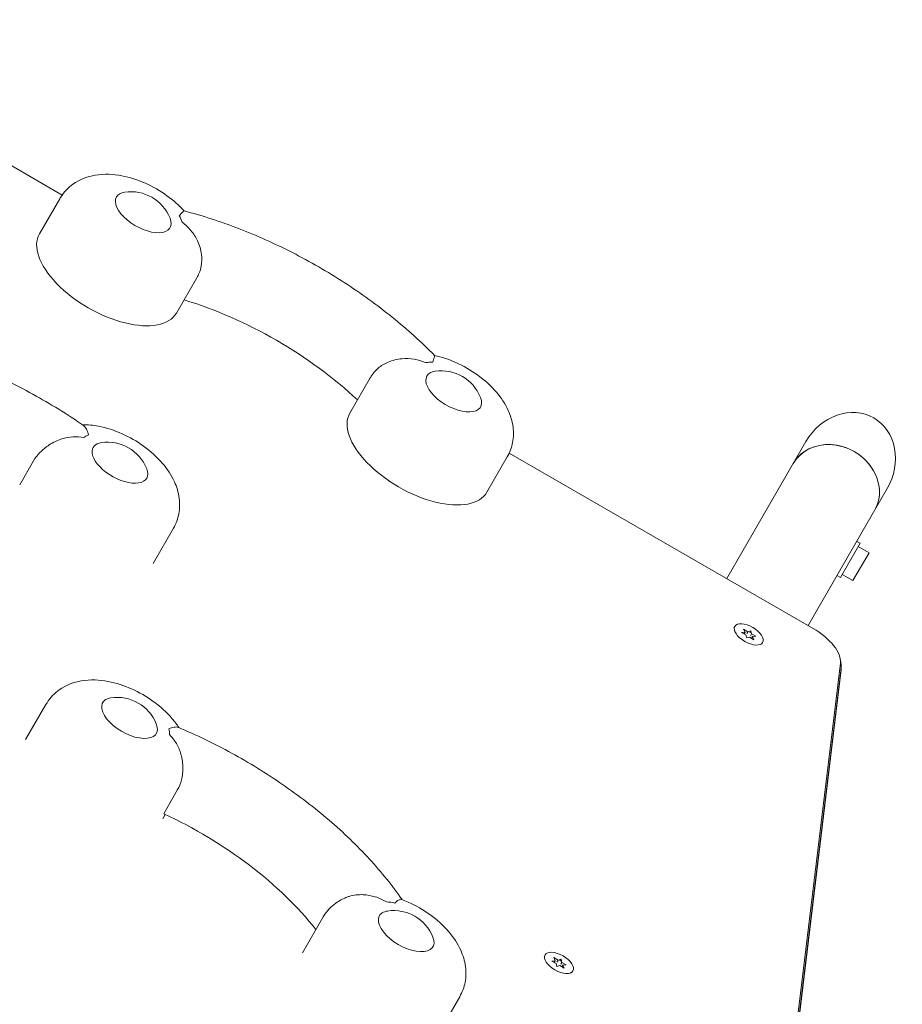
# Model space of a CAD drawing. Units: millimetres. Extents: x -6170 to 6132, y -6555 to 4982.
# Drawn here: x -2264 to -1907, y 1400 to 1799 of the extents above; entities that cross this region are included whole.
import ezdxf

# ---------------------------------------------------------------- set-up
doc = ezdxf.new("R2010")
doc.units = ezdxf.units.MM
doc.header["$LTSCALE"] = 20
doc.layers.add('2d', color=230, linetype='Continuous')

msp = doc.modelspace()

# ---------------------------------------------------------------- linework, layer by layer
at = {"layer": '2d', "lineweight": 0}
for p, q in [((-2246.62, 1727.56), (-2369.52, 1798.51)), ((-2255.82, 1711.8), (-2247.6, 1726.05)), ((-2200.4, 1679.8), (-2192.17, 1694.05)), ((-2130.25, 1639.3), (-2122.02, 1653.55)), ((-1977.8, 1572.35), (-1945.77, 1627.83)), ((-1942.88, 1552.19), (-2065.77, 1623.15)), ((-2263.8, 1610.3), (-2258.17, 1620.04)), ((-2074.82, 1607.3), (-2066.6, 1621.55)), ((-1944.89, 1553.35), (-1912.86, 1608.83)), ((-2209.84, 1578.44), (-2201.61, 1592.69)), ((-1931.84, 1572.75), (-1923.84, 1586.61)), ((-1925.23, 1587.41), (-1923.84, 1586.61)), ((-1920.26, 1582.81), (-1926.76, 1571.55)), ((-1920.26, 1582.81), (-1924.59, 1585.31)), ((-1926.76, 1571.55), (-1931.09, 1574.05)), ((-1933.23, 1573.55), (-1931.84, 1572.75)), ((-1974.54, 1553), (-1974.97, 1552.25)), ((-1970.41, 1550.61), (-1971.84, 1550.47)), ((-1971.84, 1550.47), (-1970.03, 1549.53)), ((-1971, 1551.92), (-1970.41, 1550.61)), ((-1969.28, 1550.83), (-1971, 1551.92)), ((-1970.8, 1549.93), (-1970.41, 1550.61)), ((-1969.72, 1550.08), (-1969.28, 1550.83)), ((-1968.07, 1551.2), (-1969.28, 1550.83)), ((-1968.51, 1550.45), (-1968.07, 1551.2)), ((-1967.79, 1549.96), (-1968.07, 1551.2)), ((-1970.03, 1549.53), (-1969.75, 1548.3)), ((-1969.75, 1548.3), (-1968.54, 1548.67)), ((-1968.54, 1548.67), (-1966.82, 1547.57)), ((-1968.22, 1549.21), (-1967.79, 1549.96)), ((-1967.81, 1548.2), (-1967.41, 1548.88)), ((-1965.98, 1549.02), (-1967.79, 1549.96)), ((-1967.41, 1548.88), (-1965.98, 1549.02)), ((-1966.82, 1547.57), (-1967.41, 1548.88)), ((-1963.28, 1546.5), (-1963.71, 1545.75)), ((-1972.92, 1197.73), (-1931.85, 1538.06)), ((-1972.44, 1197.45), (-1931.57, 1536.05)), ((-1931.64, 1534.29), (-1972.31, 1197.37)), ((-2261.39, 1507.16), (-2253.16, 1521.41)), ((-2199.93, 1486.94), (-2205.55, 1477.2)), ((-2205.96, 1475.16), (-2204.95, 1476.92)), ((-2149.47, 1420.88), (-2141.25, 1435.13)), ((-2051.29, 1420.06), (-2051.72, 1419.31)), ((-2047.75, 1418.99), (-2047.16, 1417.68)), ((-2046.03, 1417.89), (-2047.75, 1418.99)), ((-2047.16, 1417.68), (-2048.59, 1417.54)), ((-2048.59, 1417.54), (-2046.78, 1416.6)), ((-2047.55, 1417), (-2047.16, 1417.68)), ((-2046.78, 1416.6), (-2046.5, 1415.36)), ((-2046.5, 1415.36), (-2045.29, 1415.73)), ((-2046.47, 1417.14), (-2046.03, 1417.89)), ((-2044.82, 1418.26), (-2046.03, 1417.89)), ((-2045.29, 1415.73), (-2043.57, 1414.64)), ((-2045.26, 1417.51), (-2044.82, 1418.26)), ((-2044.97, 1416.28), (-2044.54, 1417.03)), ((-2044.54, 1417.03), (-2044.82, 1418.26)), ((-2044.56, 1415.27), (-2044.16, 1415.95)), ((-2042.73, 1416.09), (-2044.54, 1417.03)), ((-2044.16, 1415.95), (-2042.73, 1416.09)), ((-2043.57, 1414.64), (-2044.16, 1415.95)), ((-2040.03, 1413.56), (-2040.46, 1412.81)), ((-2094.05, 1388.88), (-2085.82, 1403.13))]:
    msp.add_line(p, q, dxfattribs=at)
for centre in [(-2218.81, 1711.91), (-2093.24, 1639.41), (-2228.25, 1610.55), (-2224.37, 1507.27), (-2112.46, 1420.99)]:
    msp.add_arc(centre, 17, 21.4989, 98.5011, dxfattribs=at)
at = {"layer": '2d', "lineweight": 0, "extrusion": (0, 0, -1)}
for centre, major_axis, ratio, start_param, end_param in [((-2213.82, 1720.55), (10.83, -6.25), 0.5, -0.561156, 3.141593), ((-2213.82, 1720.55), (-10.83, 6.25), 0.5, 0, 0.561156), ((-2183.73, 1627.66), (82.27, -47.5), 0.5, -2.011212, -1.13038), ((-2088.25, 1648.05), (10.83, -6.25), 0.5, -0.561156, 3.141593), ((-2088.25, 1648.05), (-10.83, 6.25), 0.5, 0, 0.561156), ((-1929.31, 1618.33), (-10.97, -19), 0.866025, 1.570796, 3.141593), ((-1929.31, 1618.33), (-10.97, -19), 0.866025, -3.141593, -1.570796), ((-2223.27, 1619.19), (-10.83, 6.25), 0.5, -0.349066, 0.561156), ((-2223.27, 1619.19), (10.83, -6.25), 0.5, -0.561156, 2.792527), ((-2219.38, 1515.91), (10.83, -6.25), 0.5, -0.561156, 3.403392), ((-2219.38, 1515.91), (-10.83, 6.25), 0.5, 0.261799, 0.561156), ((-2214.25, 1428.25), (82.27, -47.5), 0.5, -1.750041, -0.890139), ((-2107.47, 1429.63), (10.83, -6.25), 0.5, -0.561156, 3.403392), ((-2107.47, 1429.63), (-10.83, 6.25), 0.5, 0.261799, 0.561156)]:
    msp.add_ellipse(centre, major_axis=major_axis, ratio=ratio, start_param=start_param, end_param=end_param, dxfattribs=at)
at = {"layer": '2d', "lineweight": 0}
for centre, major_axis, ratio, start_param, end_param in [((-2213.82, 1720.55), (-15.59, 9), 0.5, -2.622227, -2.398077), ((-2228.11, 1695.8), (-27.71, 16), 0.5, 0, 3.141593), ((-2088.25, 1648.05), (-15.59, 9), 0.5, -0.743516, -0.519366), ((-2102.54, 1623.3), (-27.71, 16), 0.5, 0, 3.141593), ((-2223.27, 1619.19), (-15.59, 9), 0.5, -0.39445, -0.1703), ((-1934.43, 1609.46), (16.45, -9.5), 0.866025, 0, 3.141593), ((-1934.43, 1609.46), (-16.45, 9.5), 0.866025, -1.570796, 0), ((-1934.43, 1609.46), (16.45, -9.5), 0.866025, 0, 1.570796), ((-1968.91, 1549.75), (-5.63, 3.25), 0.5, -3.141592653589821, 3.141592653589765), ((-1947.13, 1544.83), (14.72, -8.5), 0.5, 0.210294, 1.570796), ((-1948, 1543.33), (15.82, -9.13), 0.5, 0.210294, 0.309556), ((-2219.38, 1515.91), (15.59, -9), 0.5, 0.257566, 0.481716), ((-2107.47, 1429.63), (-15.59, 9), 0.5, -1.005315, -0.781165), ((-2045.66, 1416.81), (-5.63, 3.25), 0.5, -3.141592653589821, 3.141592653589765)]:
    msp.add_ellipse(centre, major_axis=major_axis, ratio=ratio, start_param=start_param, end_param=end_param, dxfattribs=at)
for points, knots in [([(-2197.3, 1721.14), (-2199.38, 1723.44), (-2201.72, 1725.48), (-2206.97, 1729.25), (-2209.91, 1730.94), (-2216.04, 1733.68), (-2219.23, 1734.72), (-2225.95, 1736), (-2229.5, 1736.23), (-2236.21, 1735.07), (-2239.33, 1734.02), (-2244.11, 1730.59), (-2245.85, 1728.83), (-2247.32, 1726.52), (-2247.46, 1726.29), (-2247.6, 1726.05)], [4.141126, 4.141126, 4.141126, 4.141126, 4.515036, 4.515036, 4.918689, 4.918689, 5.322639, 5.322639, 5.742556, 5.742556, 6.061276, 6.061276, 6.260976, 6.260976, 6.283185, 6.283185, 6.283185, 6.283185]), ([(-2197.3, 1721.14), (-2197.31, 1721.14), (-2197.34, 1721.13), (-2197.48, 1721.04), (-2197.7, 1720.82), (-2198.35, 1720.16), (-2198.77, 1719.72), (-2199.3, 1719.2), (-2199.3, 1719.2), (-2199.3, 1719.2)], [14.420442, 14.420442, 14.420442, 14.420442, 15.677236, 15.677236, 19.91482, 19.91482, 24.155999, 24.155999, 24.177744, 24.177744, 24.177744, 24.177744]), ([(-2197.3, 1721.14), (-2190.05, 1719.26), (-2182.69, 1716.88), (-2168.01, 1711.22), (-2160.69, 1707.93), (-2146.33, 1700.58), (-2139.29, 1696.52), (-2125.74, 1687.75), (-2119.23, 1683.05), (-2106.99, 1673.17), (-2101.25, 1667.99), (-2096, 1662.65)], [1.065031, 1.065031, 1.065031, 1.065031, 1.267337, 1.267337, 1.469643, 1.469643, 1.671949, 1.671949, 1.874256, 1.874256, 2.076562, 2.076562, 2.076562, 2.076562]), ([(-2198.06, 1716.6), (-2198.05, 1716.6), (-2198.04, 1716.6), (-2196.74, 1715.6), (-2195.56, 1714.47), (-2193.48, 1711.93), (-2192.58, 1710.53), (-2191.07, 1707.29), (-2190.52, 1705.44), (-2190.07, 1701.93), (-2190.1, 1700.31), (-2190.55, 1697.79), (-2190.82, 1696.87), (-2191.19, 1696.02)], [-0.022184, -0.022184, -0.022184, -0.022184, 0, 0, 5.012804, 5.012804, 10.049289, 10.049289, 15.823815, 15.823815, 20.772311, 20.772311, 23.923732, 23.923732, 23.923732, 23.923732]), ([(-2343.53, 1672.19), (-2337.07, 1672.11), (-2330.36, 1671.48), (-2316.44, 1669.2), (-2309.24, 1667.51), (-2294.69, 1663.17), (-2287.35, 1660.52), (-2272.77, 1654.35), (-2265.53, 1650.84), (-2251.41, 1643.07), (-2244.53, 1638.82), (-2237.94, 1634.28)], [1.076398, 1.076398, 1.076398, 1.076398, 1.273756, 1.273756, 1.475269, 1.475269, 1.676783, 1.676783, 1.878296, 1.878296, 2.07981, 2.07981, 2.07981, 2.07981]), ([(-2096.68, 1659.95), (-2096.68, 1659.95), (-2096.67, 1659.96), (-2096.49, 1660.67), (-2096.32, 1661.26), (-2096.08, 1662.15), (-2096, 1662.45), (-2095.98, 1662.62), (-2095.99, 1662.64), (-2096, 1662.65)], [-0.021894, -0.021894, -0.021894, -0.021894, 0, 0, 4.270242, 4.270242, 8.536865, 8.536865, 9.802271, 9.802271, 9.802271, 9.802271]), ([(-2066.6, 1621.55), (-2065.53, 1623.4), (-2064.8, 1625.44), (-2064.01, 1629.62), (-2064.01, 1631.73), (-2064.57, 1636.15), (-2065.27, 1638.35), (-2067.44, 1643.16), (-2069.09, 1645.58), (-2073.23, 1650.44), (-2075.83, 1652.76), (-2081.39, 1656.75), (-2084.33, 1658.44), (-2090.17, 1661.04), (-2093.04, 1662.02), (-2096, 1662.66)], [3.141593, 3.141593, 3.141593, 3.141593, 3.315213, 3.315213, 3.504822, 3.504822, 3.747649, 3.747649, 4.09517, 4.09517, 4.515036, 4.515036, 4.918689, 4.918689, 5.283652, 5.283652, 5.283652, 5.283652]), ([(-2120.81, 1655.39), (-2120.26, 1656.13), (-2119.59, 1656.83), (-2117.64, 1658.47), (-2116.25, 1659.3), (-2112.98, 1660.67), (-2111.11, 1661.12), (-2107.55, 1661.43), (-2105.88, 1661.36), (-2102.64, 1660.83), (-2101.07, 1660.37), (-2099.56, 1659.74), (-2099.55, 1659.73), (-2099.55, 1659.73)], [1.447114, 1.447114, 1.447114, 1.447114, 4.570887, 4.570887, 9.47597, 9.47597, 15.199836, 15.199836, 20.192137, 20.192137, 25.160963, 25.160963, 25.182953, 25.182953, 25.182953, 25.182953]), ([(-2120.81, 1655.39), (-2121.09, 1655.02), (-2121.35, 1654.64), (-2121.74, 1654.02), (-2121.89, 1653.79), (-2122.02, 1653.55)], [6.2235555, 6.2235555, 6.2235555, 6.2235555, 6.26097557, 6.26097557, 6.28318531, 6.28318531, 6.28318531, 6.28318531]), ([(-2201.61, 1592.69), (-2200.54, 1594.55), (-2199.81, 1596.59), (-2199.03, 1600.76), (-2199.02, 1602.88), (-2199.58, 1607.29), (-2200.29, 1609.49), (-2202.46, 1614.31), (-2204.11, 1616.73), (-2208.25, 1621.58), (-2210.85, 1623.9), (-2216.41, 1627.9), (-2219.35, 1629.58), (-2225.48, 1632.32), (-2228.67, 1633.37), (-2234.06, 1634.39), (-2236.19, 1634.61), (-2238.41, 1634.6)], [2.792527, 2.792527, 2.792527, 2.792527, 2.966147, 2.966147, 3.155756, 3.155756, 3.398584, 3.398584, 3.746104, 3.746104, 4.165971, 4.165971, 4.569623, 4.569623, 4.973573, 4.973573, 5.229723, 5.229723, 5.229723, 5.229723]), ([(-2235.93, 1630.5), (-2235.93, 1630.5), (-2235.93, 1630.5), (-2236.19, 1631.39), (-2236.47, 1632.15), (-2237.1, 1633.4), (-2237.44, 1633.89), (-2237.87, 1634.22), (-2237.91, 1634.25), (-2237.94, 1634.28)], [-0.021894, -0.021894, -0.021894, -0.021894, 0, 0, 4.270242, 4.270242, 8.536865, 8.536865, 8.944733, 8.944733, 8.944733, 8.944733]), ([(-2258.17, 1620.04), (-2257.51, 1621.19), (-2256.64, 1622.32), (-2254.49, 1624.53), (-2253.21, 1625.56), (-2250.23, 1627.48), (-2248.53, 1628.28), (-2245.29, 1629.31), (-2243.77, 1629.59), (-2240.78, 1629.77), (-2239.32, 1629.67), (-2237.88, 1629.38), (-2237.87, 1629.38), (-2237.87, 1629.38)], [0, 0, 0, 0, 4.570887, 4.570887, 9.47597, 9.47597, 15.199836, 15.199836, 20.192137, 20.192137, 25.160963, 25.160963, 25.182953, 25.182953, 25.182953, 25.182953]), ([(-1932.02, 1540.36), (-1931.97, 1540.16), (-1931.92, 1539.96), (-1931.84, 1539.54), (-1931.8, 1539.33), (-1931.72, 1538.89), (-1931.69, 1538.67), (-1931.63, 1538.22), (-1931.61, 1537.99), (-1931.57, 1537.52), (-1931.55, 1537.29), (-1931.54, 1537.04)], [5.8353529, 5.8353529, 5.8353529, 5.8353529, 5.8630082, 5.8630082, 5.8906634, 5.8906634, 5.9183187, 5.9183187, 5.9459739, 5.9459739, 5.9736292, 5.9736292, 5.9736292, 5.9736292]), ([(-1931.54, 1537.04), (-1931.53, 1536.87), (-1931.53, 1536.69), (-1931.52, 1536.34), (-1931.52, 1536.16), (-1931.53, 1535.79), (-1931.53, 1535.61), (-1931.55, 1535.24), (-1931.57, 1535.05), (-1931.6, 1534.68), (-1931.62, 1534.48), (-1931.64, 1534.29)], [5.97362917, 5.97362917, 5.97362917, 5.97362917, 5.99348151, 5.99348151, 6.01333385, 6.01333385, 6.03318618, 6.03318618, 6.05303852, 6.05303852, 6.07289086, 6.07289086, 6.07289086, 6.07289086]), ([(-2199.39, 1512.02), (-2200.22, 1513.31), (-2201.13, 1514.51), (-2204.37, 1518.3), (-2206.97, 1520.62), (-2212.53, 1524.62), (-2215.47, 1526.31), (-2221.6, 1529.04), (-2224.79, 1530.09), (-2231.51, 1531.36), (-2235.06, 1531.6), (-2241.77, 1530.44), (-2244.89, 1529.39), (-2249.68, 1525.95), (-2251.41, 1524.19), (-2252.88, 1521.89), (-2253.02, 1521.65), (-2253.16, 1521.41)], [4.177037, 4.177037, 4.177037, 4.177037, 4.35697, 4.35697, 4.776836, 4.776836, 5.180488, 5.180488, 5.584438, 5.584438, 6.004355, 6.004355, 6.323076, 6.323076, 6.522775, 6.522775, 6.544985, 6.544985, 6.544985, 6.544985]), ([(-2199.7, 1512.15), (-2199.75, 1512.17), (-2199.79, 1512.19), (-2200.22, 1512.32), (-2200.72, 1512.3), (-2201.95, 1512.06), (-2202.67, 1511.84), (-2203.48, 1511.55), (-2203.48, 1511.55), (-2203.48, 1511.55)], [15.148475, 15.148475, 15.148475, 15.148475, 15.677236, 15.677236, 19.91482, 19.91482, 24.155999, 24.155999, 24.177744, 24.177744, 24.177744, 24.177744]), ([(-2199.7, 1512.15), (-2192.4, 1509.08), (-2185.14, 1505.57), (-2170.99, 1497.82), (-2164.09, 1493.57), (-2150.88, 1484.49), (-2144.58, 1479.65), (-2132.79, 1469.54), (-2127.31, 1464.27), (-2117.42, 1453.5), (-2113, 1448.01), (-2109.16, 1442.44)], [1.062265, 1.062265, 1.062265, 1.062265, 1.264125, 1.264125, 1.465986, 1.465986, 1.667847, 1.667847, 1.869707, 1.869707, 2.069519, 2.069519, 2.069519, 2.069519]), ([(-2203.16, 1509.2), (-2203.16, 1509.19), (-2203.15, 1509.19), (-2202.09, 1508.1), (-2201.17, 1506.89), (-2199.62, 1504.22), (-2199, 1502.77), (-2198.05, 1499.44), (-2197.79, 1497.56), (-2197.79, 1494.01), (-2197.99, 1492.38), (-2198.74, 1489.41), (-2199.27, 1488.08), (-2199.93, 1486.94)], [-0.022184, -0.022184, -0.022184, -0.022184, 0, 0, 5.012804, 5.012804, 10.049289, 10.049289, 15.823815, 15.823815, 20.772311, 20.772311, 25.383654, 25.383654, 25.383654, 25.383654]), ([(-2131.83, 1443.27), (-2133.2, 1442.7), (-2134.59, 1441.96), (-2137.76, 1439.67), (-2139.5, 1437.91), (-2140.97, 1435.61), (-2141.11, 1435.37), (-2141.25, 1435.13)], [6.1783706, 6.1783706, 6.1783706, 6.1783706, 6.3230756, 6.3230756, 6.522775, 6.522775, 6.5449847, 6.5449847, 6.5449847, 6.5449847]), ([(-2131.83, 1443.27), (-2131.39, 1443.45), (-2130.93, 1443.61), (-2128.69, 1444.29), (-2126.79, 1444.5), (-2123.21, 1444.34), (-2121.56, 1444.04), (-2118.36, 1443.05), (-2116.83, 1442.37), (-2115.38, 1441.52), (-2115.38, 1441.52), (-2115.37, 1441.51)], [7.988826, 7.988826, 7.988826, 7.988826, 9.47597, 9.47597, 15.199836, 15.199836, 20.192137, 20.192137, 25.160963, 25.160963, 25.182953, 25.182953, 25.182953, 25.182953]), ([(-2112.02, 1441.04), (-2112.02, 1441.04), (-2112.02, 1441.04), (-2111.51, 1441.57), (-2111.03, 1441.97), (-2110.16, 1442.48), (-2109.78, 1442.59), (-2109.44, 1442.54), (-2109.39, 1442.53), (-2109.35, 1442.51)], [-0.021894, -0.021894, -0.021894, -0.021894, 0, 0, 4.270242, 4.270242, 8.536865, 8.536865, 9.229906, 9.229906, 9.229906, 9.229906]), ([(-2085.82, 1403.13), (-2084.75, 1404.99), (-2084.02, 1407.03), (-2083.23, 1411.2), (-2083.23, 1413.32), (-2083.79, 1417.73), (-2084.5, 1419.93), (-2086.66, 1424.75), (-2088.32, 1427.17), (-2092.45, 1432.02), (-2095.06, 1434.34), (-2100.62, 1438.34), (-2103.56, 1440.03), (-2107.52, 1441.79), (-2108.43, 1442.17), (-2109.35, 1442.51)], [3.403392, 3.403392, 3.403392, 3.403392, 3.577012, 3.577012, 3.766621, 3.766621, 4.009449, 4.009449, 4.35697, 4.35697, 4.776836, 4.776836, 5.180488, 5.180488, 5.298882, 5.298882, 5.298882, 5.298882])]:
    msp.add_open_spline(points, degree=3, knots=knots, dxfattribs=at)
msp.add_open_spline([(-2192.17, 1694.05), (-2191.8, 1694.69), (-2191.47, 1695.34), (-2191.19, 1696.02)], degree=3, dxfattribs=at)

doc.saveas('drawing.dxf')
